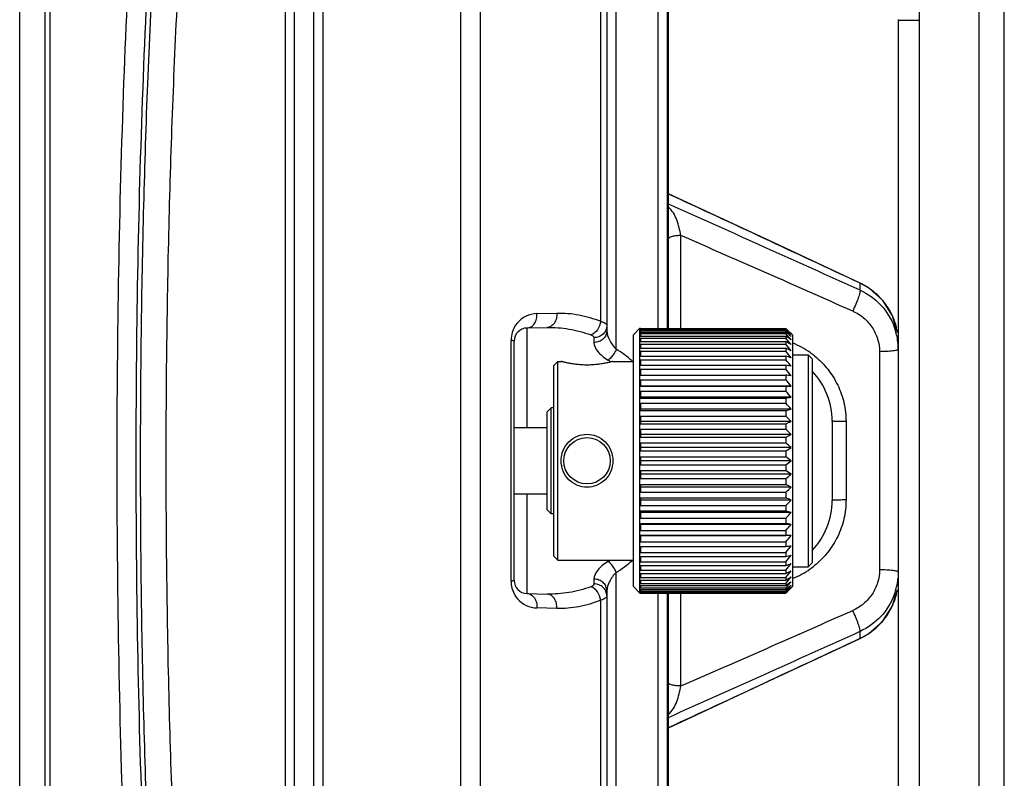
# Model space of a CAD drawing. Units: millimetres. Extents: x 44035 to 47609, y 3592 to 4812.
# Drawn here: x 46704 to 46779, y 3704 to 3762 of the extents above; entities that cross this region are included whole.
import ezdxf

# ---------------------------------------------------------------- set-up
doc = ezdxf.new("R2010")
doc.units = ezdxf.units.MM
doc.layers.add('02___PRT_ALL_AXES', color=7, linetype='Continuous')

msp = doc.modelspace()

# ---------------------------------------------------------------- linework, layer by layer
at = {"color": 7, "linetype": 'Continuous'}
for p, q in [((46737.76, 3638.424), (46737.76, 3818.383)), ((46748.316, 3738.937), (46748.316, 3806.852)), ((46726.65, 3806.202), (46726.65, 3650.605)), ((46748.784, 3805.566), (46748.784, 3738.214)), ((46749.492, 3736.838), (46749.492, 3803.195)), ((46704.462, 3656.628), (46704.462, 3800.179)), ((46706.377, 3656.628), (46706.377, 3800.179)), ((46739.239, 3657.563), (46739.239, 3799.244)), ((46752.636, 3798.935), (46752.636, 3738.399)), ((46753.344, 3797.444), (46753.344, 3738.399)), ((46724.527, 3659.81), (46724.527, 3796.997)), ((46725.217, 3660.694), (46725.217, 3796.113)), ((46727.339, 3794.958), (46727.339, 3661.85)), ((46753.434, 3738.399), (46753.434, 3786.79)), ((46706.762, 3674.107), (46706.762, 3782.7)), ((46706.773, 3674.107), (46706.773, 3782.7)), ((46778.784, 3692.315), (46778.784, 3764.492)), ((46776.889, 3693.532), (46776.889, 3763.275)), ((46770.784, 3761.728), (46770.784, 3761.688)), ((46770.784, 3761.688), (46770.784, 3695.143)), ((46770.784, 3761.688), (46770.784, 3761.639)), ((46772.362, 3761.639), (46770.784, 3761.639)), ((46772.362, 3761.639), (46772.362, 3695.168)), ((46754.379, 3738.399), (46754.379, 3745.407)), ((46767.897, 3741.807), (46767.9, 3741.823)), ((46767.897, 3741.281), (46767.897, 3741.807)), ((46768.61, 3741.416), (46767.9, 3741.823)), ((46743.498, 3739.514), (46745.004, 3739.555)), ((46742.758, 3738.429), (46744.265, 3738.469)), ((46742.758, 3730.904), (46742.758, 3738.429)), ((46747.81, 3737.693), (46747.81, 3737.335)), ((46750.784, 3737.904), (46751.284, 3738.404)), ((46750.784, 3718.904), (46750.784, 3737.904)), ((46751.284, 3718.404), (46751.284, 3738.404)), ((46751.314, 3738.404), (46751.314, 3738.399)), ((46751.314, 3738.399), (46762.284, 3738.399)), ((46751.314, 3738.376), (46762.284, 3738.376)), ((46751.314, 3738.376), (46751.314, 3738.313)), ((46751.314, 3738.313), (46762.284, 3738.313)), ((46751.314, 3738.244), (46762.284, 3738.244)), ((46751.314, 3738.244), (46751.314, 3738.117)), ((46751.314, 3738.117), (46762.284, 3738.117)), ((46751.314, 3738.004), (46762.284, 3738.004)), ((46751.314, 3738.004), (46751.314, 3737.816)), ((46751.314, 3737.816), (46762.284, 3737.816)), ((46762.284, 3738.399), (46762.284, 3738.39)), ((46762.284, 3738.399), (46762.327, 3738.357)), ((46762.316, 3738.343), (46762.284, 3738.376)), ((46762.284, 3738.313), (46762.284, 3738.244)), ((46762.347, 3738.174), (46762.284, 3738.244)), ((46762.284, 3738.117), (46762.284, 3738.004)), ((46762.284, 3737.816), (46762.284, 3737.658)), ((46762.327, 3738.357), (46762.296, 3738.388)), ((46762.327, 3738.357), (46762.42, 3738.265)), ((46762.42, 3738.265), (46762.487, 3738.2)), ((46762.487, 3738.2), (46762.553, 3738.134)), ((46762.784, 3737.904), (46762.684, 3738.004)), ((46762.784, 3737.904), (46762.784, 3718.904)), ((46741.55, 3719.31), (46741.55, 3737.497)), ((46741.784, 3719.378), (46741.784, 3737.429)), ((46751.314, 3737.658), (46762.284, 3737.658)), ((46751.314, 3737.658), (46751.314, 3737.411)), ((46751.314, 3737.411), (46762.284, 3737.411)), ((46751.314, 3737.212), (46762.284, 3737.212)), ((46751.314, 3737.212), (46751.314, 3736.908)), ((46762.284, 3737.411), (46762.284, 3737.212)), ((46751.314, 3736.908), (46762.284, 3736.908)), ((46751.314, 3736.668), (46762.284, 3736.668)), ((46751.314, 3736.668), (46751.314, 3736.312)), ((46751.314, 3736.312), (46762.284, 3736.312)), ((46762.284, 3736.908), (46762.284, 3736.668)), ((46762.284, 3736.312), (46762.284, 3736.035)), ((46762.784, 3736.404), (46763.984, 3736.404)), ((46764.284, 3736.104), (46763.984, 3736.404)), ((46763.984, 3736.404), (46763.984, 3720.404)), ((46769.362, 3736.641), (46769.362, 3720.167)), ((46744.784, 3735.604), (46745.084, 3735.904)), ((46744.784, 3721.204), (46744.784, 3735.604)), ((46745.084, 3735.904), (46745.334, 3735.904)), ((46745.084, 3720.904), (46745.084, 3735.904)), ((46749.234, 3735.904), (46750.784, 3735.904)), ((46751.314, 3736.035), (46762.284, 3736.035)), ((46751.314, 3736.035), (46751.314, 3735.629)), ((46751.314, 3735.629), (46762.284, 3735.629)), ((46762.284, 3735.629), (46762.284, 3735.317)), ((46764.284, 3736.104), (46764.284, 3720.704)), ((46751.314, 3735.317), (46762.284, 3735.317)), ((46751.314, 3735.317), (46751.314, 3734.866)), ((46751.314, 3734.866), (46762.284, 3734.866)), ((46762.284, 3734.866), (46762.284, 3734.524)), ((46751.314, 3734.524), (46762.284, 3734.524)), ((46751.314, 3734.524), (46751.314, 3734.033)), ((46762.684, 3734.046), (46751.314, 3734.046)), ((46751.314, 3734.033), (46762.284, 3734.033)), ((46762.284, 3734.033), (46762.684, 3734.046)), ((46762.284, 3734.033), (46762.284, 3733.664)), ((46751.314, 3733.664), (46762.284, 3733.664)), ((46751.314, 3733.664), (46751.314, 3733.139)), ((46762.684, 3733.204), (46751.314, 3733.204)), ((46751.314, 3733.139), (46762.284, 3733.139)), ((46751.314, 3732.746), (46762.284, 3732.746)), ((46751.314, 3732.746), (46751.314, 3732.192)), ((46762.284, 3733.139), (46762.284, 3732.746)), ((46744.284, 3732.104), (46744.584, 3732.404)), ((46744.284, 3724.704), (46744.284, 3732.104)), ((46744.784, 3732.404), (46744.584, 3732.404)), ((46744.584, 3724.404), (46744.584, 3732.404)), ((46762.684, 3732.308), (46751.314, 3732.308)), ((46751.314, 3732.192), (46762.284, 3732.192)), ((46751.314, 3731.781), (46762.284, 3731.781)), ((46751.314, 3731.781), (46751.314, 3731.204)), ((46762.284, 3732.192), (46762.284, 3731.781)), ((46762.684, 3731.37), (46751.314, 3731.37)), ((46751.314, 3731.204), (46762.284, 3731.204)), ((46762.284, 3731.204), (46762.284, 3730.779)), ((46765.784, 3731.404), (46765.784, 3725.404)), ((46766.836, 3731.363), (46766.836, 3725.444)), ((46751.314, 3730.779), (46762.284, 3730.779)), ((46751.314, 3730.779), (46751.314, 3730.185)), ((46762.684, 3730.4), (46751.314, 3730.4)), ((46751.314, 3730.185), (46762.284, 3730.185)), ((46751.314, 3729.75), (46762.284, 3729.75)), ((46751.314, 3729.75), (46751.314, 3729.147)), ((46762.284, 3730.185), (46762.284, 3729.75)), ((46762.684, 3729.407), (46751.314, 3729.407)), ((46751.314, 3729.147), (46762.284, 3729.147)), ((46762.284, 3729.147), (46762.284, 3728.707)), ((46751.314, 3728.707), (46762.284, 3728.707)), ((46751.314, 3728.707), (46751.314, 3728.1)), ((46762.684, 3728.404), (46751.314, 3728.404)), ((46751.314, 3728.1), (46762.284, 3728.1)), ((46762.284, 3728.1), (46762.284, 3727.661)), ((46751.314, 3727.661), (46762.284, 3727.661)), ((46751.314, 3727.661), (46751.314, 3727.057)), ((46762.684, 3727.4), (46751.314, 3727.4)), ((46751.314, 3727.057), (46762.284, 3727.057)), ((46751.314, 3726.622), (46762.284, 3726.622)), ((46751.314, 3726.622), (46751.314, 3726.029)), ((46762.284, 3727.057), (46762.284, 3726.622)), ((46742.758, 3718.378), (46742.758, 3725.904)), ((46762.684, 3726.408), (46751.314, 3726.408)), ((46751.314, 3726.029), (46762.284, 3726.029)), ((46762.284, 3726.029), (46762.284, 3725.603)), ((46751.314, 3725.603), (46762.284, 3725.603)), ((46751.314, 3725.603), (46751.314, 3725.026)), ((46762.684, 3725.437), (46751.314, 3725.437)), ((46744.284, 3724.704), (46744.584, 3724.404)), ((46744.784, 3724.404), (46744.584, 3724.404)), ((46751.314, 3725.026), (46762.284, 3725.026)), ((46751.314, 3724.615), (46762.284, 3724.615)), ((46751.314, 3724.615), (46751.314, 3724.061)), ((46762.684, 3724.499), (46751.314, 3724.499)), ((46762.284, 3725.026), (46762.284, 3724.615)), ((46751.314, 3724.061), (46762.284, 3724.061)), ((46751.314, 3723.669), (46762.284, 3723.669)), ((46751.314, 3723.669), (46751.314, 3723.143)), ((46762.684, 3723.604), (46751.314, 3723.604)), ((46762.284, 3724.061), (46762.284, 3723.669)), ((46751.314, 3723.143), (46762.284, 3723.143)), ((46762.284, 3723.143), (46762.284, 3722.774)), ((46751.314, 3722.774), (46762.284, 3722.774)), ((46751.314, 3722.774), (46751.314, 3722.283)), ((46762.684, 3722.761), (46751.314, 3722.761)), ((46751.314, 3722.283), (46762.284, 3722.283)), ((46762.684, 3722.761), (46762.284, 3722.774)), ((46762.284, 3722.283), (46762.284, 3721.941)), ((46751.314, 3721.941), (46762.284, 3721.941)), ((46751.314, 3721.941), (46751.314, 3721.49)), ((46751.314, 3721.49), (46762.284, 3721.49)), ((46762.284, 3721.49), (46762.284, 3721.179)), ((46744.784, 3721.204), (46745.084, 3720.904)), ((46745.084, 3720.904), (46750.784, 3720.904)), ((46751.314, 3721.179), (46762.284, 3721.179)), ((46751.314, 3721.179), (46751.314, 3720.773)), ((46751.314, 3720.773), (46762.284, 3720.773)), ((46762.284, 3720.773), (46762.284, 3720.495)), ((46764.284, 3720.704), (46763.984, 3720.404)), ((46749.492, 3653.612), (46749.492, 3719.969)), ((46751.314, 3720.495), (46762.284, 3720.495)), ((46751.314, 3720.495), (46751.314, 3720.139)), ((46751.314, 3720.139), (46762.284, 3720.139)), ((46751.314, 3719.899), (46762.284, 3719.899)), ((46751.314, 3719.899), (46751.314, 3719.596)), ((46762.284, 3720.139), (46762.284, 3719.899)), ((46762.784, 3720.404), (46763.984, 3720.404)), ((46747.81, 3719.472), (46747.81, 3719.115)), ((46751.314, 3719.596), (46762.284, 3719.596)), ((46751.314, 3719.396), (46762.284, 3719.396)), ((46751.314, 3719.396), (46751.314, 3719.149)), ((46751.314, 3719.149), (46762.284, 3719.149)), ((46762.284, 3719.596), (46762.284, 3719.396)), ((46762.284, 3719.149), (46762.284, 3718.991)), ((46742.758, 3718.378), (46744.265, 3718.339)), ((46748.784, 3718.593), (46748.784, 3651.241)), ((46750.784, 3718.904), (46751.284, 3718.404)), ((46751.314, 3718.991), (46762.284, 3718.991)), ((46751.314, 3718.991), (46751.314, 3718.804)), ((46751.314, 3718.804), (46762.284, 3718.804)), ((46751.314, 3718.69), (46762.284, 3718.69)), ((46751.314, 3718.69), (46751.314, 3718.564)), ((46751.314, 3718.564), (46762.284, 3718.564)), ((46751.314, 3718.495), (46762.284, 3718.495)), ((46751.314, 3718.495), (46751.314, 3718.431)), ((46751.314, 3718.431), (46762.284, 3718.431)), ((46751.314, 3718.408), (46762.284, 3718.408)), ((46751.314, 3718.408), (46751.314, 3718.404)), ((46752.636, 3718.408), (46752.636, 3657.872)), ((46753.344, 3718.408), (46753.344, 3659.362)), ((46753.434, 3670.016), (46753.434, 3718.408)), ((46754.379, 3711.4), (46754.379, 3718.408)), ((46762.284, 3718.804), (46762.284, 3718.69)), ((46762.284, 3718.564), (46762.347, 3718.633)), ((46762.284, 3718.564), (46762.284, 3718.495)), ((46762.284, 3718.431), (46762.316, 3718.465)), ((46762.327, 3718.451), (46762.284, 3718.408)), ((46762.284, 3718.417), (46762.284, 3718.408)), ((46762.296, 3718.419), (46762.327, 3718.451)), ((46762.327, 3718.451), (46762.42, 3718.542)), ((46762.42, 3718.542), (46762.487, 3718.608)), ((46762.487, 3718.608), (46762.553, 3718.674)), ((46762.784, 3718.904), (46762.684, 3718.804)), ((46770.318, 3717.403), (46770.718, 3718.696)), ((46748.316, 3649.955), (46748.316, 3717.87)), ((46745.004, 3717.252), (46743.498, 3717.294)), ((46767.897, 3715), (46767.897, 3715.526)), ((46767.897, 3715), (46767.9, 3714.985))]:
    msp.add_line(p, q, dxfattribs=at)
for points in [[(46767.9, 3741.823), (46761.464, 3744.83), (46754.509, 3748.061), (46753.434, 3748.557)], [(46770.726, 3738.061), (46770.34, 3739.357), (46769.617, 3740.504), (46768.61, 3741.416)], [(46767.9, 3714.985), (46768.568, 3715.362), (46769.583, 3716.264), (46770.318, 3717.403)], [(46753.434, 3708.25), (46754.468, 3708.727), (46761.423, 3711.957), (46767.9, 3714.985)]]:
    msp.add_lwpolyline(points, dxfattribs=at)
msp.add_circle((46747.284, 3728.404), 1.75, dxfattribs=at)
for centre, radius, start, end in [((45461.784, 955.574), 3077.178, 64.884054, 65.181117), ((45617.094, 1197.64), 2791.855, 65.656881, 65.982263), ((45653.384, 1225.512), 2749.92, 66.103408, 66.398475), ((46765.755, 3737.217), 5.066, 53.47406, 64.98004), ((46765.783, 3737.258), 5.016, 45.45597, 53.45427), ((46765.795, 3737.271), 4.998, 39.39133, 45.45358), ((46765.799, 3737.276), 4.991, 25.49706, 39.36907), ((46743.555, 3737.517), 1.997, 91.63609, 140.2857), ((46765.838, 3737.299), 4.946, 20.88674, 25.46054), ((46743.572, 3737.5), 2.021, 140.21774, 162.72262), ((46742.784, 3737.429), 1, 91.5, 180), ((46765.845, 3737.301), 4.94, 14.81874, 20.88704), ((46765.893, 3736.815), 4.891, 15.45365, 20.34604), ((46765.871, 3737.308), 4.913, 13.08662, 14.81425), ((46765.863, 3737.307), 4.92, 10.71694, 13.08488), ((46743.58, 3737.497), 2.03, 162.70686, 180.00066), ((46730.276, 3702.495), 48.035, 47.57145, 48.21456), ((46733.15, 3701.704), 46.634, 50.70448, 51.33668), ((46720.299, 3701.852), 55.405, 40.09294, 40.73102), ((46735.93, 3700.048), 46.054, 54.48399, 55.09307), ((46724.97, 3702.851), 51.52, 42.94427, 43.54209), ((46722.796, 3702.726), 53.111, 41.3207, 41.86871), ((46729.214, 3704.532), 47.335, 45.00099, 45.22403), ((46765.907, 3736.819), 4.876, 13.11136, 15.45214), ((46765.854, 3736.809), 4.93, 0.02266, 13.0845), ((46765.849, 3737.304), 4.935, 10.17067, 10.7179), ((46718.732, 3701.303), 56.731, 39.21883, 39.85346), ((46738.494, 3696.94), 46.946, 58.98356, 59.55151), ((46717.701, 3700.712), 57.618, 38.67465, 39.30682), ((46760.346, 3731.224), 6.549, 54.76926, 68.01546), ((46741.621, 3724.967), 14.244, 50.40597, 56.45352), ((46740.73, 3691.189), 50.545, 64.25656, 64.75888), ((46717.251, 3700.103), 58.009, 38.44426, 39.07533), ((46742.541, 3679.885), 59.781, 70.30916, 70.71583), ((46760.372, 3731.268), 6.497, 50.98598, 54.73131), ((46741.301, 3723.327), 14.767, 58.17229, 59.15468), ((46717.401, 3699.491), 57.878, 38.52087, 39.15231), ((46743.848, 3653.506), 84.166, 77.06776, 77.34699), ((46718.146, 3698.881), 57.234, 38.90673, 39.53998), ((46744.593, 3551.827), 183.892, 84.35405, 84.47927), ((46760.284, 3731.404), 5.5, 0, 43.24767), ((46719.453, 3698.265), 56.118, 39.61326, 40.24952), ((46721.264, 3697.625), 54.603, 40.66143, 41.30144), ((46744.293, 3845.026), 113.325, 279.13476, 279.33965), ((46723.5, 3696.924), 52.796, 42.08243, 42.72614), ((46743.262, 3798.337), 68.826, 286.04446, 286.39125), ((46726.064, 3696.107), 50.838, 43.91845, 44.56461), ((46741.694, 3781.273), 54.138, 292.35375, 292.81224), ((46728.843, 3695.082), 48.913, 46.22329, 46.86875), ((46739.659, 3772.844), 48.287, 297.93989, 298.47848), ((46731.717, 3693.706), 47.26, 49.06201, 49.70088), ((46737.246, 3768.044), 46.259, 302.76914, 303.36031), ((46734.559, 3691.739), 46.209, 52.5086, 53.1311), ((46734.559, 3765.068), 46.209, 306.8689, 307.4914), ((46737.246, 3688.763), 46.259, 56.63969, 57.23086), ((46731.717, 3763.102), 47.26, 310.29912, 310.93799), ((46739.659, 3683.963), 48.287, 61.52152, 62.06011), ((46728.843, 3761.725), 48.913, 313.13125, 313.77671), ((46741.694, 3675.534), 54.138, 67.18776, 67.64625), ((46726.064, 3760.7), 50.838, 315.43539, 316.08155), ((46760.284, 3725.404), 5.5, 316.76181, 0), ((46743.262, 3658.47), 68.826, 73.60875, 73.95554), ((46723.5, 3759.883), 52.796, 317.27386, 317.91757), ((46744.293, 3611.781), 113.325, 80.66035, 80.86524), ((46721.264, 3759.182), 54.603, 318.69856, 319.33857), ((46719.453, 3758.542), 56.118, 319.75048, 320.38674), ((46718.146, 3757.926), 57.234, 320.46002, 321.09327), ((46744.593, 3904.98), 183.892, 275.52073, 275.64595), ((46741.28, 3733.514), 14.807, 300.84609, 301.55226), ((46741.718, 3731.709), 14.081, 303.51149, 309.62922), ((46717.401, 3757.316), 57.878, 320.84769, 321.47913), ((46743.848, 3803.301), 84.166, 282.65301, 282.93224), ((46717.251, 3756.704), 58.009, 320.92467, 321.55574), ((46742.541, 3776.922), 59.781, 289.28417, 289.69084), ((46717.701, 3756.095), 57.618, 320.69318, 321.32535), ((46740.73, 3765.618), 50.545, 295.24112, 295.74344), ((46760.346, 3725.583), 6.549, 291.98277, 305.23397), ((46760.372, 3725.539), 6.497, 305.27192, 309.01741), ((46743.583, 3719.31), 2.033, 180.0034, 184.24349), ((46743.579, 3719.31), 2.029, 184.24562, 198.80897), ((46742.784, 3719.378), 1, 180, 268.5), ((46718.732, 3755.504), 56.731, 320.14654, 320.78117), ((46738.494, 3759.867), 46.946, 300.44849, 301.01644), ((46720.299, 3754.956), 55.405, 319.26898, 319.90706), ((46735.93, 3756.76), 46.054, 304.90693, 305.51601), ((46765.867, 3719.996), 4.916, 346.9009, 354.27223), ((46743.573, 3719.308), 2.023, 198.8055, 220.62809), ((46733.15, 3755.103), 46.634, 308.66332, 309.29552), ((46730.276, 3754.312), 48.035, 311.78544, 312.42855), ((46724.97, 3753.956), 51.52, 316.45791, 317.05573), ((46722.796, 3754.081), 53.111, 318.13129, 318.6793), ((46729.214, 3752.275), 47.335, 314.77597, 314.99901), ((46765.893, 3719.992), 4.891, 339.65396, 344.54635), ((46765.907, 3719.988), 4.876, 344.54787, 346.88829), ((46765.871, 3719.499), 4.913, 345.18573, 346.91383), ((46765.865, 3719.5), 4.918, 346.91524, 348.93489), ((46765.85, 3719.503), 4.934, 348.93425, 349.8294), ((46743.555, 3719.289), 1.997, 220.57517, 268.36629), ((46765.84, 3719.508), 4.945, 334.20831, 338.15543), ((46765.842, 3719.507), 4.942, 338.15546, 345.17958), ((45645.261, 6249.757), 2770.091, 293.6026, 293.895518), ((46765.799, 3719.531), 4.992, 320.32153, 334.17338), ((46765.793, 3719.539), 5.001, 313.91392, 320.29781), ((45607.262, 6281.065), 2815.859, 294.019123, 294.341732), ((46765.755, 3719.59), 5.066, 295.01972, 306.23473), ((46765.783, 3719.549), 5.016, 306.25154, 313.91133), ((45459.428, 6506.294), 3082.76, 294.819152, 295.115677)]:
    msp.add_arc(centre, radius, start, end, dxfattribs=at)
for points, knots in [([(46717.287, 3659.325), (46716.982, 3661.632), (46716.411, 3666.467), (46715.406, 3676.915), (46714.442, 3691.207), (46713.744, 3709.4), (46713.508, 3728.404), (46713.744, 3747.407), (46714.442, 3765.6), (46715.406, 3779.893), (46716.411, 3790.34), (46716.982, 3795.176), (46717.287, 3797.482)], [0, 0, 0, 0, 0.050421, 0.105508, 0.227425, 0.360778, 0.5, 0.639222, 0.772575, 0.894492, 0.949579, 1, 1, 1, 1]), ([(46719.22, 3660.787), (46718.915, 3663.044), (46718.344, 3667.777), (46717.339, 3678.002), (46716.374, 3691.992), (46715.677, 3709.801), (46715.441, 3728.404), (46715.677, 3747.006), (46716.374, 3764.815), (46717.339, 3778.805), (46718.344, 3789.03), (46718.915, 3793.763), (46719.22, 3796.02)], [0, 0, 0, 0, 0.050426, 0.105513, 0.227429, 0.360779, 0.5, 0.639221, 0.772571, 0.894487, 0.949574, 1, 1, 1, 1]), ([(46713.803, 3783.029), (46713.463, 3778.843), (46712.875, 3770.16), (46712.034, 3751.953), (46711.631, 3728.404), (46712.034, 3704.854), (46712.875, 3686.647), (46713.463, 3677.964), (46713.803, 3673.779)], [0, 0, 0, 0, 0.115215, 0.238744, 0.5, 0.761256, 0.884785, 1, 1, 1, 1]), ([(46715.239, 3782.197), (46714.9, 3778.075), (46714.312, 3769.525), (46713.471, 3751.596), (46713.067, 3728.404), (46713.471, 3705.212), (46714.312, 3687.282), (46714.9, 3678.732), (46715.239, 3674.61)], [0, 0, 0, 0, 0.115215, 0.238744, 0.5, 0.761256, 0.884785, 1, 1, 1, 1]), ([(46766.065, 3777.236), (46767.075, 3776.215), (46768.892, 3773.962), (46770.888, 3770.115), (46772.097, 3765.954), (46772.362, 3763.075), (46772.362, 3761.639)], [0, 0, 0, 0, 0.249994, 0.500011, 0.750017, 1, 1, 1, 1]), ([(46754.379, 3745.407), (46754.332, 3745.606), (46754.24, 3746.003), (46754.084, 3746.585), (46753.831, 3747.123), (46753.576, 3747.419), (46753.436, 3747.548)], [0, 0, 0, 0, 0.257281, 0.513983, 0.759683, 1, 1, 1, 1]), ([(46754.379, 3745.407), (46754.257, 3745.406), (46754.031, 3745.393), (46753.768, 3745.354), (46753.596, 3745.303), (46753.499, 3745.262), (46753.432, 3745.208), (46753.432, 3745.171)], [0, 0, 0, 0, 0.363115, 0.672103, 0.793111, 0.887608, 1, 1, 1, 1]), ([(46767.897, 3741.281), (46767.903, 3741.256), (46767.897, 3741.187), (46767.873, 3741.066), (46767.826, 3740.902), (46767.73, 3740.617), (46767.571, 3740.211), (46767.423, 3739.878), (46767.342, 3739.704)], [0, 0, 0, 0, 0.045139, 0.119751, 0.222291, 0.349139, 0.657417, 1, 1, 1, 1]), ([(46767.897, 3741.281), (46768.483, 3741.014), (46769.561, 3740.245), (46770.255, 3739.117), (46770.479, 3738.515)], [0, 0, 0, 0, 0.500757, 1, 1, 1, 1]), ([(46742.758, 3738.429), (46742.863, 3738.432), (46743.086, 3738.501), (46743.338, 3738.758), (46743.487, 3739.112), (46743.508, 3739.379), (46743.498, 3739.514)], [0, 0, 0, 0, 0.218474, 0.457219, 0.721177, 1, 1, 1, 1]), ([(46745.004, 3739.555), (46745.015, 3739.421), (46744.995, 3739.153), (46744.845, 3738.798), (46744.593, 3738.541), (46744.37, 3738.471), (46744.265, 3738.469)], [0, 0, 0, 0, 0.278785, 0.542762, 0.781527, 1, 1, 1, 1]), ([(46745.004, 3739.555), (46745.559, 3739.571), (46746.693, 3739.476), (46747.783, 3739.152), (46748.316, 3738.937)], [0, 0, 0, 0, 0.491038, 1, 1, 1, 1]), ([(46767.342, 3739.704), (46767.637, 3739.573), (46768.194, 3739.228), (46768.848, 3738.499), (46769.267, 3737.612), (46769.362, 3736.963), (46769.362, 3736.641)], [0, 0, 0, 0, 0.250332, 0.500053, 0.749746, 1, 1, 1, 1]), ([(46744.265, 3738.469), (46744.818, 3738.483), (46745.947, 3738.4), (46747.04, 3738.109), (46747.576, 3737.914)], [0, 0, 0, 0, 0.492781, 1, 1, 1, 1]), ([(46748.316, 3738.937), (46748.293, 3738.709), (46748.133, 3738.281), (46747.774, 3737.976), (46747.576, 3737.914)], [0, 0, 0, 0, 0.525717, 1, 1, 1, 1]), ([(46748.784, 3738.607), (46748.784, 3738.49), (46748.731, 3738.249), (46748.514, 3737.948), (46748.19, 3737.747), (46747.937, 3737.696), (46747.81, 3737.693)], [0, 0, 0, 0, 0.239523, 0.485543, 0.74004, 1, 1, 1, 1]), ([(46748.316, 3738.937), (46748.384, 3738.918), (46748.505, 3738.879), (46748.655, 3738.802), (46748.756, 3738.715), (46748.784, 3738.64), (46748.784, 3738.607)], [0, 0, 0, 0, 0.35097, 0.628181, 0.836432, 1, 1, 1, 1]), ([(46747.576, 3737.914), (46747.61, 3737.902), (46747.672, 3737.876), (46747.748, 3737.824), (46747.798, 3737.763), (46747.81, 3737.715), (46747.81, 3737.693)], [0, 0, 0, 0, 0.318912, 0.584769, 0.804497, 1, 1, 1, 1]), ([(46748.784, 3738.214), (46748.784, 3738.101), (46748.731, 3737.868), (46748.512, 3737.578), (46748.188, 3737.387), (46747.937, 3737.338), (46747.81, 3737.335)], [0, 0, 0, 0, 0.234987, 0.479212, 0.735622, 1, 1, 1, 1]), ([(46748.784, 3738.214), (46748.784, 3737.976), (46748.961, 3737.458), (46749.283, 3737.036), (46749.492, 3736.838)], [0, 0, 0, 0, 0.452433, 1, 1, 1, 1]), ([(46741.784, 3737.429), (46741.784, 3737.437), (46741.761, 3737.455), (46741.716, 3737.468), (46741.641, 3737.485), (46741.583, 3737.493), (46741.55, 3737.497)], [0, 0, 0, 0, 0.095447, 0.290166, 0.59381, 1, 1, 1, 1]), ([(46747.81, 3737.335), (46747.81, 3737.09), (46748.028, 3736.702), (46748.438, 3736.295), (46748.718, 3736.098), (46748.872, 3736.006)], [0, 0, 0, 0, 0.419859, 0.692146, 1, 1, 1, 1]), ([(46749.492, 3736.838), (46749.469, 3736.772), (46749.359, 3736.511), (46749.187, 3736.276), (46749.03, 3736.131)], [0, 0, 0, 0, 0.246107, 1, 1, 1, 1]), ([(46764.462, 3736.317), (46764.828, 3736.02), (46765.498, 3735.344), (46766.256, 3734.134), (46766.729, 3732.786), (46766.836, 3731.836), (46766.836, 3731.363)], [0, 0, 0, 0, 0.249521, 0.499233, 0.749413, 1, 1, 1, 1]), ([(46770.784, 3736.811), (46770.784, 3736.797), (46770.742, 3736.766), (46770.664, 3736.743), (46770.532, 3736.714), (46770.279, 3736.68), (46769.883, 3736.65), (46769.546, 3736.642), (46769.362, 3736.641)], [0, 0, 0, 0, 0.028966, 0.088052, 0.179936, 0.302083, 0.62064, 1, 1, 1, 1]), ([(46749.234, 3735.904), (46749.234, 3735.903), (46749.23, 3735.903), (46749.224, 3735.9), (46749.212, 3735.898), (46749.196, 3735.893), (46749.175, 3735.888), (46749.137, 3735.878), (46749.079, 3735.862), (46748.995, 3735.842), (46748.894, 3735.818), (46748.777, 3735.792), (46748.594, 3735.754), (46748.338, 3735.709), (46748.006, 3735.666), (46747.651, 3735.638), (46747.284, 3735.628), (46746.918, 3735.638), (46746.562, 3735.666), (46746.23, 3735.709), (46745.975, 3735.754), (46745.792, 3735.791), (46745.675, 3735.817), (46745.574, 3735.841), (46745.49, 3735.862), (46745.424, 3735.879), (46745.381, 3735.891), (46745.356, 3735.898), (46745.345, 3735.9), (46745.338, 3735.903), (46745.335, 3735.903), (46745.334, 3735.904)], [0, 0, 0, 0, 0.0006, 0.002392, 0.005394, 0.009626, 0.015105, 0.021846, 0.039051, 0.061036, 0.087502, 0.118017, 0.15213, 0.229241, 0.315068, 0.406219, 0.499869, 0.593579, 0.684823, 0.770684, 0.847749, 0.881815, 0.912294, 0.938747, 0.960754, 0.978009, 0.99029, 0.994551, 0.997579, 0.99939, 1, 1, 1, 1]), ([(46749.03, 3736.131), (46749.017, 3736.119), (46748.967, 3736.075), (46748.913, 3736.034), (46748.872, 3736.006)], [0, 0, 0, 0, 0.258466, 1, 1, 1, 1]), ([(46766.836, 3731.363), (46766.704, 3731.362), (46766.51, 3731.364), (46766.263, 3731.368), (46766.105, 3731.373), (46765.975, 3731.379), (46765.886, 3731.385), (46765.833, 3731.391), (46765.807, 3731.395), (46765.793, 3731.398), (46765.784, 3731.401), (46765.784, 3731.404)], [0, 0, 0, 0, 0.377549, 0.550057, 0.701935, 0.827108, 0.920672, 0.954246, 0.978625, 0.993725, 1, 1, 1, 1]), ([(46745.334, 3728.404), (46745.334, 3728.667), (46745.437, 3729.198), (46745.878, 3729.867), (46746.529, 3730.306), (46747.285, 3730.457), (46748.04, 3730.306), (46748.691, 3729.866), (46749.131, 3729.197), (46749.234, 3728.667), (46749.234, 3728.404)], [0, 0, 0, 0, 0.128026, 0.255443, 0.379826, 0.500079, 0.620383, 0.744754, 0.87213, 1, 1, 1, 1]), ([(46749.234, 3728.404), (46749.234, 3728.14), (46749.131, 3727.609), (46748.69, 3726.94), (46748.039, 3726.501), (46747.283, 3726.35), (46746.528, 3726.501), (46745.877, 3726.941), (46745.437, 3727.61), (46745.334, 3728.141), (46745.334, 3728.404)], [0, 0, 0, 0, 0.128016, 0.255427, 0.379818, 0.500066, 0.620365, 0.744741, 0.872109, 1, 1, 1, 1]), ([(46766.836, 3725.444), (46766.836, 3724.971), (46766.729, 3724.022), (46766.256, 3722.673), (46765.499, 3721.464), (46764.829, 3720.787), (46764.462, 3720.491)], [0, 0, 0, 0, 0.250584, 0.500762, 0.750476, 1, 1, 1, 1]), ([(46766.836, 3725.444), (46766.704, 3725.445), (46766.51, 3725.444), (46766.263, 3725.439), (46766.105, 3725.434), (46765.975, 3725.428), (46765.886, 3725.422), (46765.833, 3725.417), (46765.807, 3725.413), (46765.793, 3725.409), (46765.784, 3725.406), (46765.784, 3725.404)], [0, 0, 0, 0, 0.377549, 0.550057, 0.701935, 0.827108, 0.920672, 0.954246, 0.978625, 0.993725, 1, 1, 1, 1]), ([(46748.872, 3720.801), (46748.718, 3720.709), (46748.438, 3720.512), (46748.028, 3720.105), (46747.81, 3719.717), (46747.81, 3719.472)], [0, 0, 0, 0, 0.307854, 0.580141, 1, 1, 1, 1]), ([(46749.492, 3719.969), (46749.434, 3720.138), (46749.264, 3720.45), (46749.014, 3720.705), (46748.872, 3720.801)], [0, 0, 0, 0, 0.51032, 1, 1, 1, 1]), ([(46749.492, 3719.969), (46749.283, 3719.771), (46748.961, 3719.349), (46748.784, 3718.831), (46748.784, 3718.593)], [0, 0, 0, 0, 0.547567, 1, 1, 1, 1]), ([(46769.362, 3720.167), (46769.362, 3719.844), (46769.267, 3719.195), (46768.848, 3718.308), (46768.194, 3717.579), (46767.637, 3717.234), (46767.342, 3717.103)], [0, 0, 0, 0, 0.250254, 0.499947, 0.749668, 1, 1, 1, 1]), ([(46770.784, 3719.996), (46770.784, 3720.01), (46770.742, 3720.041), (46770.664, 3720.064), (46770.532, 3720.093), (46770.279, 3720.127), (46769.883, 3720.157), (46769.546, 3720.166), (46769.362, 3720.167)], [0, 0, 0, 0, 0.028965, 0.088052, 0.179936, 0.302083, 0.62064, 1, 1, 1, 1]), ([(46741.784, 3719.378), (46741.784, 3719.37), (46741.761, 3719.352), (46741.716, 3719.339), (46741.641, 3719.322), (46741.583, 3719.314), (46741.55, 3719.31)], [0, 0, 0, 0, 0.095446, 0.290166, 0.59381, 1, 1, 1, 1]), ([(46747.81, 3719.115), (46747.81, 3719.092), (46747.798, 3719.044), (46747.748, 3718.983), (46747.672, 3718.931), (46747.61, 3718.905), (46747.576, 3718.893)], [0, 0, 0, 0, 0.195503, 0.41523, 0.681088, 1, 1, 1, 1]), ([(46748.784, 3718.593), (46748.784, 3718.706), (46748.731, 3718.939), (46748.512, 3719.229), (46748.188, 3719.421), (46747.937, 3719.469), (46747.81, 3719.472)], [0, 0, 0, 0, 0.234988, 0.479213, 0.735622, 1, 1, 1, 1]), ([(46748.784, 3718.2), (46748.784, 3718.318), (46748.731, 3718.558), (46748.514, 3718.859), (46748.19, 3719.06), (46747.937, 3719.111), (46747.81, 3719.115)], [0, 0, 0, 0, 0.239523, 0.485542, 0.74004, 1, 1, 1, 1]), ([(46742.758, 3718.378), (46742.863, 3718.375), (46743.086, 3718.306), (46743.338, 3718.05), (46743.487, 3717.695), (46743.508, 3717.428), (46743.498, 3717.294)], [0, 0, 0, 0, 0.218474, 0.457219, 0.721177, 1, 1, 1, 1]), ([(46747.576, 3718.893), (46747.04, 3718.698), (46745.947, 3718.407), (46744.818, 3718.324), (46744.265, 3718.339)], [0, 0, 0, 0, 0.507219, 1, 1, 1, 1]), ([(46748.316, 3717.87), (46748.293, 3718.098), (46748.133, 3718.526), (46747.774, 3718.831), (46747.576, 3718.893)], [0, 0, 0, 0, 0.525719, 1, 1, 1, 1]), ([(46745.004, 3717.252), (46745.015, 3717.387), (46744.995, 3717.654), (46744.845, 3718.009), (46744.593, 3718.266), (46744.37, 3718.336), (46744.265, 3718.339)], [0, 0, 0, 0, 0.278785, 0.542762, 0.781527, 1, 1, 1, 1]), ([(46748.316, 3717.87), (46747.783, 3717.655), (46746.693, 3717.331), (46745.559, 3717.237), (46745.004, 3717.252)], [0, 0, 0, 0, 0.508963, 1, 1, 1, 1]), ([(46748.784, 3718.2), (46748.784, 3718.167), (46748.756, 3718.092), (46748.655, 3718.005), (46748.505, 3717.929), (46748.384, 3717.889), (46748.316, 3717.87)], [0, 0, 0, 0, 0.163568, 0.371818, 0.649029, 1, 1, 1, 1]), ([(46770.479, 3718.292), (46770.255, 3717.69), (46769.561, 3716.562), (46768.483, 3715.793), (46767.897, 3715.526)], [0, 0, 0, 0, 0.499243, 1, 1, 1, 1]), ([(46767.897, 3715.526), (46767.903, 3715.551), (46767.897, 3715.62), (46767.873, 3715.741), (46767.826, 3715.905), (46767.73, 3716.19), (46767.571, 3716.596), (46767.423, 3716.929), (46767.342, 3717.103)], [0, 0, 0, 0, 0.045139, 0.119752, 0.222295, 0.349145, 0.657424, 1, 1, 1, 1]), ([(46754.379, 3711.4), (46754.257, 3711.401), (46754.031, 3711.414), (46753.768, 3711.454), (46753.596, 3711.504), (46753.499, 3711.545), (46753.432, 3711.599), (46753.432, 3711.637)], [0, 0, 0, 0, 0.363081, 0.672056, 0.793068, 0.887577, 1, 1, 1, 1]), ([(46753.436, 3709.259), (46753.576, 3709.388), (46753.831, 3709.684), (46754.084, 3710.222), (46754.24, 3710.804), (46754.332, 3711.201), (46754.379, 3711.4)], [0, 0, 0, 0, 0.240317, 0.486017, 0.742719, 1, 1, 1, 1])]:
    msp.add_open_spline(points, degree=3, knots=knots, dxfattribs=at)
at = {"layer": '02___PRT_ALL_AXES', "color": 7, "linetype": 'Continuous'}
for p, q in [((46751.284, 3738.404), (46751.314, 3738.404)), ((46762.784, 3736.404), (46763.984, 3736.404)), ((46745.084, 3735.904), (46745.334, 3735.904)), ((46749.234, 3735.904), (46750.784, 3735.904)), ((46741.784, 3730.904), (46744.284, 3730.904)), ((46741.784, 3725.904), (46744.284, 3725.904)), ((46745.084, 3720.904), (46750.784, 3720.904)), ((46762.784, 3720.404), (46763.984, 3720.404)), ((46751.284, 3718.404), (46751.314, 3718.404))]:
    msp.add_line(p, q, dxfattribs=at)

doc.saveas('drawing.dxf')
